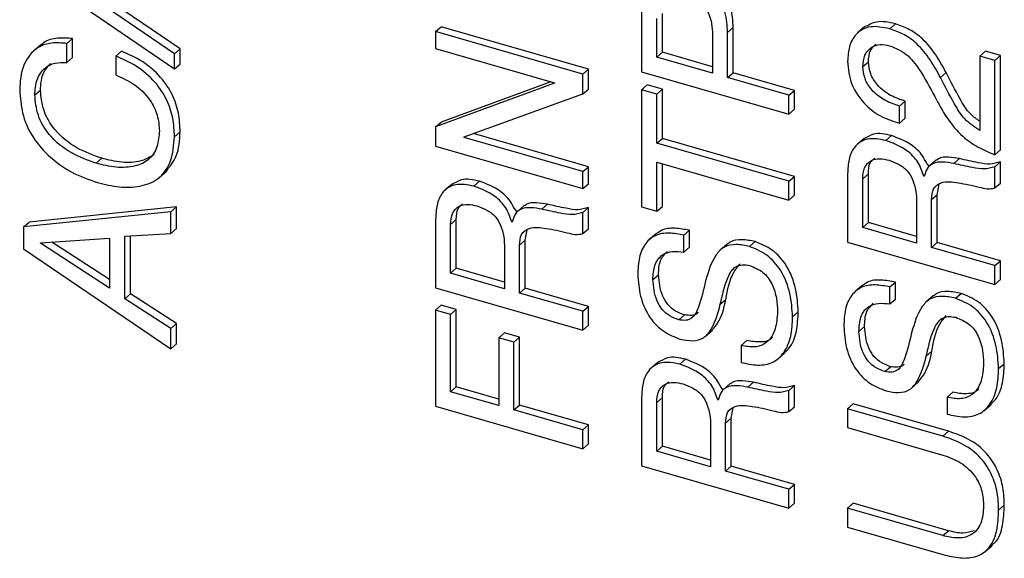
# Model space of a CAD drawing. Units: millimetres. Extents: x 17 to 584, y 10 to 410.
# Drawn here: x 394 to 397, y 101 to 103 of the extents above; entities that cross this region are included whole.
import ezdxf

# ---------------------------------------------------------------- set-up
doc = ezdxf.new("R2010")
doc.units = ezdxf.units.MM

msp = doc.modelspace()

# ---------------------------------------------------------------- linework, layer by layer
at = {"color": 7, "linetype": 'Continuous', "lineweight": 25}
for p, q in [((394.3215, 102.428), (393.7748, 102.8018)), ((394.3415, 102.4453), (393.7948, 102.8192)), ((393.7748, 102.7486), (394.3215, 102.3747)), ((395.9707, 102.5915), (395.9707, 102.3649)), ((396.044, 102.4336), (396.044, 102.5701)), ((395.2433, 102.5064), (395.2633, 102.5238)), ((395.7829, 102.3738), (395.2633, 102.5238)), ((396.024, 102.4163), (396.024, 102.5527)), ((396.7582, 102.5235), (396.7332, 102.5019)), ((396.8467, 102.5166), (396.8667, 102.5339)), ((395.7629, 102.3564), (395.2433, 102.5064)), ((395.2433, 102.5064), (395.2433, 102.4465)), ((396.2208, 102.4959), (396.2208, 102.3594)), ((396.2741, 102.504), (396.2941, 102.5213)), ((396.2741, 102.3441), (396.2741, 102.504)), ((396.2941, 102.3614), (396.2941, 102.5213)), ((393.8481, 102.4591), (393.8231, 102.4374)), ((393.9418, 102.4649), (393.9618, 102.4822)), ((393.9418, 102.3978), (393.9418, 102.4649)), ((393.9618, 102.4151), (393.9618, 102.4822)), ((394.114, 102.42), (394.134, 102.4374)), ((394.114, 102.42), (394.114, 102.3534)), ((394.3215, 102.428), (394.3415, 102.4453)), ((394.3215, 102.3747), (394.3215, 102.428)), ((394.3415, 102.392), (394.3415, 102.4453)), ((395.2433, 102.4465), (395.663, 102.3253)), ((396.024, 102.4163), (396.044, 102.4336)), ((396.2208, 102.3825), (396.044, 102.4336)), ((397.1646, 102.4203), (397.1846, 102.4376)), ((397.1646, 102.4203), (397.1646, 102.1571)), ((397.2178, 102.4049), (397.1646, 102.4203)), ((397.2378, 102.4222), (397.1846, 102.4376)), ((397.2178, 102.4049), (397.2378, 102.4222)), ((397.2378, 102.0886), (397.2378, 102.4222)), ((393.9418, 102.3978), (393.9618, 102.4151)), ((394.3215, 102.3747), (394.3415, 102.392)), ((396.2208, 102.3594), (396.024, 102.4163)), ((396.7514, 102.3827), (396.7714, 102.4001)), ((397.2178, 102.0713), (397.2178, 102.4049)), ((395.7629, 102.3564), (395.7829, 102.3738)), ((395.7629, 102.2862), (395.7629, 102.3564)), ((395.7829, 102.3035), (395.7829, 102.3738)), ((395.9707, 102.3649), (396.4904, 102.2149)), ((396.2741, 102.3441), (396.2941, 102.3614)), ((396.5104, 102.2989), (396.2941, 102.3614)), ((397.0263, 102.3441), (397.0463, 102.3615)), ((395.663, 102.3238), (395.2433, 102.1698)), ((395.65, 102.329), (395.2633, 102.1871)), ((395.663, 102.3253), (395.663, 102.3238)), ((395.9707, 102.3012), (395.9907, 102.3185)), ((396.044, 102.3032), (395.9907, 102.3185)), ((396.4904, 102.2816), (396.2741, 102.3441)), ((393.8281, 102.2828), (393.8481, 102.3001)), ((395.3438, 102.1342), (395.7629, 102.2862)), ((395.7629, 102.2862), (395.7829, 102.3035)), ((395.9707, 102.3012), (395.9707, 101.887)), ((396.024, 102.2858), (395.9707, 102.3012)), ((396.024, 102.2858), (396.044, 102.3032)), ((396.024, 102.1121), (396.024, 102.2858)), ((396.044, 102.1294), (396.044, 102.3032)), ((396.4904, 102.2816), (396.5104, 102.2989)), ((396.4904, 102.2149), (396.4904, 102.2816)), ((396.5104, 102.2322), (396.5104, 102.2989)), ((396.8815, 102.2431), (396.9015, 102.2604)), ((396.9014, 102.2003), (396.9015, 102.2604)), ((396.4904, 102.2149), (396.5104, 102.2322)), ((396.8814, 102.183), (396.8815, 102.2431)), ((395.2433, 102.1698), (395.2633, 102.1871)), ((396.8814, 102.183), (396.9014, 102.2003)), ((394.3215, 102.1352), (394.3415, 102.1525)), ((395.2433, 102.1698), (395.2433, 102.1017)), ((395.7829, 102.029), (395.377, 102.1462)), ((395.3438, 102.1327), (395.3438, 102.1342)), ((395.3438, 102.1327), (395.3438, 102.1342)), ((395.7629, 102.0117), (395.3438, 102.1327)), ((396.024, 102.1121), (396.044, 102.1294)), ((396.4904, 101.9775), (396.024, 102.1121)), ((396.5104, 101.9948), (396.044, 102.1294)), ((396.7564, 102.1293), (396.7314, 102.1076)), ((396.8331, 102.1218), (396.8531, 102.1391)), ((395.2433, 102.1017), (395.7629, 101.9517)), ((397.2178, 102.0713), (397.2378, 102.0886)), ((394.0444, 102.0414), (394.0644, 102.0588)), ((396.024, 101.8716), (396.024, 102.0453)), ((396.024, 102.0453), (396.4904, 101.9107)), ((396.044, 101.8889), (396.044, 102.0396)), ((397.0111, 102.0528), (396.9861, 102.0312)), ((397.0737, 102.0404), (397.0937, 102.0577)), ((397.2178, 102.029), (397.2378, 102.0464)), ((397.2378, 101.9712), (397.2378, 102.0464)), ((394.2668, 101.9904), (394.2918, 102.012)), ((395.7629, 102.0117), (395.7829, 102.029)), ((395.7629, 101.9517), (395.7629, 102.0117)), ((395.7829, 101.9691), (395.7829, 102.029)), ((396.6982, 102.0051), (396.6982, 101.7628)), ((396.7514, 101.9862), (396.7714, 102.0035)), ((396.7714, 101.8315), (396.7714, 102.0035)), ((397.2178, 101.9539), (397.2178, 102.029)), ((395.3015, 101.968), (395.2765, 101.9464)), ((395.3781, 101.9605), (395.3981, 101.9778)), ((395.7629, 101.9517), (395.7829, 101.9691)), ((396.4904, 101.9775), (396.5104, 101.9948)), ((396.4904, 101.9107), (396.4904, 101.9775)), ((396.5104, 101.928), (396.5104, 101.9948)), ((396.7514, 101.8142), (396.7514, 101.9862)), ((396.9688, 101.9948), (396.9675, 101.9952)), ((397.0148, 101.9303), (397.0216, 101.967)), ((397.2178, 101.9539), (397.2378, 101.9712)), ((395.6187, 101.8791), (395.6387, 101.8964)), ((396.4904, 101.9107), (396.5104, 101.928)), ((396.9415, 101.9035), (396.9415, 101.7593)), ((396.9948, 101.913), (397.0148, 101.9303)), ((396.9948, 101.744), (396.9948, 101.913)), ((397.0148, 101.7613), (397.0148, 101.9303)), ((394.308, 101.8701), (393.7884, 101.8162)), ((394.328, 101.8874), (393.8084, 101.8335)), ((394.308, 101.8701), (394.328, 101.8874)), ((394.308, 101.7933), (394.308, 101.8701)), ((394.328, 101.8106), (394.328, 101.8874)), ((395.5562, 101.8915), (395.5312, 101.8699)), ((395.7629, 101.8678), (395.7829, 101.8851)), ((395.7629, 101.7926), (395.7629, 101.8678)), ((395.7829, 101.8099), (395.7829, 101.8851)), ((395.9707, 101.887), (396.024, 101.8716)), ((396.024, 101.8716), (396.044, 101.8889)), ((393.7884, 101.8162), (393.8084, 101.8335)), ((395.2433, 101.8438), (395.2433, 101.6016)), ((395.2965, 101.8249), (395.3165, 101.8422)), ((395.3165, 101.6703), (395.3165, 101.8422)), ((395.5139, 101.8335), (395.5126, 101.8339)), ((396.7514, 101.8142), (396.7714, 101.8315)), ((396.9415, 101.7824), (396.7714, 101.8315)), ((393.7884, 101.8162), (393.7884, 101.7394)), ((394.1457, 101.7832), (394.308, 101.7933)), ((394.308, 101.7933), (394.328, 101.8106)), ((395.2965, 101.6529), (395.2965, 101.8249)), ((395.5598, 101.769), (395.5667, 101.8057)), ((395.7629, 101.7926), (395.7829, 101.8099)), ((396.0218, 101.7923), (395.9968, 101.7707)), ((396.1197, 101.787), (396.1397, 101.8044)), ((396.1397, 101.7443), (396.1397, 101.8044)), ((396.9415, 101.7593), (396.7514, 101.8142)), ((393.8483, 101.7601), (394.0925, 101.7766)), ((393.8483, 101.7586), (393.8483, 101.7601)), ((393.8483, 101.7586), (393.8483, 101.7601)), ((394.0925, 101.5997), (393.8483, 101.7586)), ((394.0925, 101.6301), (393.8885, 101.7628)), ((394.0925, 101.7766), (394.0925, 101.5997)), ((394.1457, 101.5624), (394.1457, 101.7832)), ((394.1657, 101.5798), (394.1657, 101.7844)), ((395.5398, 101.7517), (395.5598, 101.769)), ((395.5598, 101.6), (395.5598, 101.769)), ((396.1197, 101.727), (396.1197, 101.787)), ((396.3511, 101.7472), (396.3711, 101.7645)), ((396.6982, 101.7628), (397.2178, 101.6128)), ((396.9948, 101.744), (397.0148, 101.7613)), ((397.2378, 101.6969), (397.0148, 101.7613)), ((393.7884, 101.7394), (394.308, 101.3855)), ((395.4866, 101.7422), (395.4866, 101.5981)), ((395.5398, 101.5827), (395.5398, 101.7517)), ((396.1197, 101.727), (396.1397, 101.7443)), ((396.2728, 101.7557), (396.2478, 101.734)), ((397.2178, 101.6796), (396.9948, 101.744)), ((397.2178, 101.6796), (397.2378, 101.6969)), ((397.2378, 101.6302), (397.2378, 101.6969)), ((395.2965, 101.6529), (395.3165, 101.6703)), ((395.4866, 101.5981), (395.2965, 101.6529)), ((395.4866, 101.6211), (395.3165, 101.6703)), ((397.2178, 101.6128), (397.2178, 101.6796)), ((396.0104, 101.6303), (396.0304, 101.6476)), ((396.8472, 101.6041), (396.8672, 101.6214)), ((396.8671, 101.5613), (396.8672, 101.6214)), ((397.2178, 101.6128), (397.2378, 101.6302)), ((395.2433, 101.6016), (395.7629, 101.4516)), ((395.5398, 101.5827), (395.5598, 101.6)), ((395.7829, 101.5356), (395.5598, 101.6)), ((396.7493, 101.6094), (396.7243, 101.5877)), ((396.8471, 101.544), (396.8472, 101.6041)), ((394.1457, 101.5624), (394.1657, 101.5798)), ((394.308, 101.4571), (394.1457, 101.5624)), ((394.328, 101.4745), (394.1657, 101.5798)), ((395.7629, 101.5183), (395.5398, 101.5827)), ((396.2485, 101.5428), (396.2685, 101.5601)), ((396.8471, 101.544), (396.8671, 101.5613)), ((397.0003, 101.5727), (396.9753, 101.5511)), ((397.0785, 101.5642), (397.0985, 101.5816)), ((395.2433, 101.5223), (395.2633, 101.5396)), ((395.2433, 101.5223), (395.2433, 101.1825)), ((395.2965, 101.5069), (395.2433, 101.5223)), ((395.3165, 101.5242), (395.2633, 101.5396)), ((395.2965, 101.5069), (395.3165, 101.5242)), ((395.3165, 101.2512), (395.3165, 101.5242)), ((395.7629, 101.5183), (395.7829, 101.5356)), ((395.7629, 101.4516), (395.7629, 101.5183)), ((395.7829, 101.4689), (395.7829, 101.5356)), ((396.5039, 101.4985), (396.5239, 101.5158)), ((395.2965, 101.2339), (395.2965, 101.5069)), ((396.1017, 101.4881), (396.1217, 101.5054)), ((394.308, 101.4571), (394.328, 101.4745)), ((394.308, 101.3855), (394.308, 101.4571)), ((394.328, 101.4028), (394.328, 101.4745)), ((395.7629, 101.4516), (395.7829, 101.4689)), ((396.1949, 101.4286), (396.2199, 101.4502)), ((396.7379, 101.4473), (396.7579, 101.4646)), ((395.4663, 101.4243), (395.4863, 101.4416)), ((395.4663, 101.4243), (395.4663, 101.1848)), ((395.5196, 101.4089), (395.4663, 101.4243)), ((395.5396, 101.4262), (395.4863, 101.4416)), ((395.5196, 101.4089), (395.5396, 101.4262)), ((395.5396, 101.1868), (395.5396, 101.4262)), ((396.3218, 101.3975), (396.3418, 101.4148)), ((394.308, 101.3855), (394.328, 101.4028)), ((395.5196, 101.1695), (395.5196, 101.4089)), ((396.3218, 101.3975), (396.3219, 101.3375)), ((396.976, 101.3598), (396.996, 101.3771)), ((396.1056, 101.3314), (396.1256, 101.3487)), ((396.4514, 101.3493), (396.4764, 101.3709)), ((396.0289, 101.3389), (396.0039, 101.3173)), ((396.8292, 101.3051), (396.8492, 101.3224)), ((397.2313, 101.3156), (397.2513, 101.3329)), ((395.2965, 101.2339), (395.3165, 101.2512)), ((395.4663, 101.2079), (395.3165, 101.2512)), ((396.2837, 101.2625), (396.2587, 101.2408)), ((396.3462, 101.25), (396.3662, 101.2673)), ((396.4904, 101.2387), (396.5104, 101.256)), ((396.4904, 101.1635), (396.4904, 101.2387)), ((396.5104, 101.1808), (396.5104, 101.256)), ((396.9224, 101.2456), (396.9474, 101.2673)), ((395.4663, 101.1848), (395.2965, 101.2339)), ((395.9707, 101.2148), (395.9707, 100.9725)), ((396.024, 101.1958), (396.044, 101.2131)), ((396.044, 101.0412), (396.044, 101.2131)), ((396.2413, 101.2045), (396.24, 101.2048)), ((397.0493, 101.2146), (397.0693, 101.2319)), ((397.0493, 101.2146), (397.0493, 101.1545)), ((395.2433, 101.1825), (395.7629, 101.0325)), ((395.5196, 101.1695), (395.5396, 101.1868)), ((395.7629, 101.0992), (395.5196, 101.1695)), ((395.7829, 101.1165), (395.5396, 101.1868)), ((396.024, 101.0239), (396.024, 101.1958)), ((396.2873, 101.14), (396.2942, 101.1766)), ((396.4904, 101.1635), (396.5104, 101.1808)), ((396.6982, 101.1739), (396.7182, 101.1913)), ((396.6982, 101.1739), (396.6982, 101.1072)), ((397.0343, 101.0768), (396.6982, 101.1739)), ((397.0543, 101.0942), (396.7182, 101.1913)), ((397.1789, 101.1663), (397.2039, 101.188)), ((396.2673, 101.1226), (396.2873, 101.14)), ((396.2873, 100.9709), (396.2873, 101.14)), ((395.7629, 101.0992), (395.7829, 101.1165)), ((395.7629, 101.0325), (395.7629, 101.0992)), ((395.7829, 101.0498), (395.7829, 101.1165)), ((396.2141, 101.1131), (396.2141, 100.969)), ((396.2673, 100.9536), (396.2673, 101.1226)), ((396.6982, 101.1072), (397.0343, 101.0102)), ((397.0343, 101.0768), (397.0543, 101.0942)), ((395.7629, 101.0325), (395.7829, 101.0498)), ((396.024, 101.0239), (396.044, 101.0412)), ((396.2141, 100.9921), (396.044, 101.0412)), ((396.2141, 100.969), (396.024, 101.0239)), ((395.9707, 100.9725), (396.4904, 100.8225)), ((396.2673, 100.9536), (396.2873, 100.9709)), ((396.5104, 100.9065), (396.2873, 100.9709)), ((396.4904, 100.8892), (396.2673, 100.9536)), ((396.4904, 100.8892), (396.5104, 100.9065)), ((396.4904, 100.8225), (396.4904, 100.8892)), ((396.5104, 100.8398), (396.5104, 100.9065)), ((396.4904, 100.8225), (396.5104, 100.8398)), ((396.6982, 100.8225), (396.7182, 100.8398)), ((396.6982, 100.8225), (396.6982, 100.7557)), ((397.0343, 100.7255), (396.6982, 100.8225)), ((397.0543, 100.7428), (396.7182, 100.8398)), ((397.2313, 100.8154), (397.2513, 100.8327)), ((396.6982, 100.7557), (397.0343, 100.6587)), ((397.0343, 100.7255), (397.0543, 100.7428)), ((397.1824, 100.6682), (397.2074, 100.6898))]:
    msp.add_line(p, q, dxfattribs=at)
for points, knots in [([(396.2741, 102.504), (396.2728, 102.5278), (396.2704, 102.5753), (396.2333, 102.6439), (396.1774, 102.6865), (396.1408, 102.6991), (396.1224, 102.7054)], [0, 0, 0, 0, 0.280833, 0.559058, 0.779016, 1, 1, 1, 1]), ([(396.2941, 102.5213), (396.2928, 102.5452), (396.2904, 102.5926), (396.2533, 102.6612), (396.1974, 102.7038), (396.1608, 102.7164), (396.1424, 102.7227)], [0, 0, 0, 0, 0.280833, 0.559058, 0.779016, 1, 1, 1, 1]), ([(396.1224, 102.6387), (396.1387, 102.6328), (396.1713, 102.621), (396.2069, 102.5781), (396.2195, 102.5343), (396.2204, 102.5087), (396.2208, 102.4959)], [0, 0, 0, 0, 0.280189, 0.557787, 0.778542, 1, 1, 1, 1]), ([(396.8467, 102.5166), (396.8236, 102.5213), (396.7775, 102.5307), (396.726, 102.5023), (396.7015, 102.4548), (396.6993, 102.4195), (396.6982, 102.4018)], [0, 0, 0, 0, 0.280304, 0.558628, 0.77902, 1, 1, 1, 1]), ([(396.8667, 102.5339), (396.843, 102.5393), (396.8006, 102.549), (396.7708, 102.5278), (396.7582, 102.5235)], [0, 0, 0, 0, 0.557216, 1, 1, 1, 1]), ([(397.0463, 102.3615), (397.0346, 102.3826), (397.0112, 102.4247), (396.9681, 102.4792), (396.9168, 102.516), (396.8834, 102.5279), (396.8667, 102.5339)], [0, 0, 0, 0, 0.280339, 0.560314, 0.779932, 1, 1, 1, 1]), ([(397.0263, 102.3441), (397.0146, 102.3653), (396.9912, 102.4074), (396.9481, 102.4619), (396.8968, 102.4987), (396.8634, 102.5106), (396.8467, 102.5166)], [0, 0, 0, 0, 0.280339, 0.560314, 0.779932, 1, 1, 1, 1]), ([(393.9418, 102.4649), (393.9235, 102.4663), (393.887, 102.4691), (393.8381, 102.4534), (393.8013, 102.4166), (393.7782, 102.364), (393.776, 102.3206), (393.7748, 102.2989)], [0, 0, 0, 0, 0.18688, 0.373347, 0.559831, 0.779749, 1, 1, 1, 1]), ([(393.9618, 102.4822), (393.9437, 102.4834), (393.9075, 102.4858), (393.8667, 102.4758), (393.8515, 102.4595), (393.8481, 102.4591)], [0, 0, 0, 0, 0.421468, 0.842004, 1, 1, 1, 1]), ([(396.7514, 102.3827), (396.7529, 102.3968), (396.7558, 102.4249), (396.7795, 102.4524), (396.8118, 102.4634), (396.8346, 102.459), (396.846, 102.4568)], [0, 0, 0, 0, 0.28016, 0.559685, 0.779584, 1, 1, 1, 1]), ([(396.7714, 102.4001), (396.7725, 102.4145), (396.7745, 102.4401), (396.7909, 102.4555), (396.7981, 102.4622)], [0, 0, 0, 0, 0.564891, 1, 1, 1, 1]), ([(396.846, 102.4568), (396.8667, 102.4484), (396.9084, 102.4315), (396.9613, 102.3611), (396.9888, 102.3088), (397.0056, 102.2768)], [0, 0, 0, 0, 0.278731, 0.558204, 1, 1, 1, 1]), ([(394.3215, 102.1352), (394.3204, 102.1568), (394.3181, 102.2), (394.2961, 102.2674), (394.2526, 102.3331), (394.1885, 102.3872), (394.1388, 102.4091), (394.114, 102.42)], [0, 0, 0, 0, 0.187021, 0.373704, 0.560144, 0.779747, 1, 1, 1, 1]), ([(394.3415, 102.1525), (394.3404, 102.1741), (394.3381, 102.2173), (394.3161, 102.2848), (394.2726, 102.3505), (394.2085, 102.4045), (394.1588, 102.4264), (394.134, 102.4374)], [0, 0, 0, 0, 0.187021, 0.373704, 0.560144, 0.779747, 1, 1, 1, 1]), ([(393.8281, 102.2828), (393.8295, 102.3014), (393.8325, 102.3386), (393.8592, 102.3786), (393.8984, 102.3982), (393.9273, 102.3979), (393.9418, 102.3978)], [0, 0, 0, 0, 0.280228, 0.559743, 0.779591, 1, 1, 1, 1]), ([(393.8481, 102.3001), (393.8493, 102.3191), (393.8516, 102.3566), (393.8732, 102.3819), (393.8838, 102.3944)], [0, 0, 0, 0, 0.5057291, 1, 1, 1, 1]), ([(396.6982, 102.4018), (396.7006, 102.3746), (396.7054, 102.3203), (396.7559, 102.247), (396.8193, 102.2021), (396.8607, 102.1894), (396.8814, 102.183)], [0, 0, 0, 0, 0.2803, 0.558611, 0.778988, 1, 1, 1, 1]), ([(396.9015, 102.2604), (396.8841, 102.2663), (396.8494, 102.2781), (396.8042, 102.3124), (396.776, 102.3576), (396.7729, 102.3859), (396.7714, 102.4001)], [0, 0, 0, 0, 0.280503, 0.560522, 0.779722, 1, 1, 1, 1]), ([(394.114, 102.3534), (394.1364, 102.3434), (394.181, 102.3236), (394.2345, 102.2711), (394.2638, 102.2109), (394.2668, 102.1746), (394.2683, 102.1564)], [0, 0, 0, 0, 0.280365, 0.559807, 0.779548, 1, 1, 1, 1]), ([(396.8815, 102.2431), (396.8641, 102.249), (396.8294, 102.2608), (396.7842, 102.2951), (396.756, 102.3403), (396.7529, 102.3686), (396.7514, 102.3827)], [0, 0, 0, 0, 0.280503, 0.560522, 0.779722, 1, 1, 1, 1]), ([(397.1646, 102.1899), (397.1534, 102.1976), (397.1239, 102.2179), (397.0876, 102.2815), (397.062, 102.3311), (397.0463, 102.3615)], [0, 0, 0, 0, 0.192034, 0.505569, 1, 1, 1, 1]), ([(397.1646, 102.1571), (397.1461, 102.1693), (397.1091, 102.1938), (397.0672, 102.2638), (397.0419, 102.3136), (397.0263, 102.3441)], [0, 0, 0, 0, 0.278609, 0.558548, 1, 1, 1, 1]), ([(393.7748, 102.2989), (393.7768, 102.2724), (393.7807, 102.2195), (393.8142, 102.1374), (393.8765, 102.0636), (393.9579, 102.005), (394.019, 101.9837), (394.0496, 101.9731)], [0, 0, 0, 0, 0.186941, 0.373402, 0.559827, 0.779693, 1, 1, 1, 1]), ([(394.0444, 102.0414), (394.0149, 102.0521), (393.956, 102.0733), (393.8799, 102.1333), (393.8349, 102.2111), (393.8303, 102.2588), (393.8281, 102.2828)], [0, 0, 0, 0, 0.280556, 0.560372, 0.7796501, 1, 1, 1, 1]), ([(394.0644, 102.0588), (394.0349, 102.0694), (393.976, 102.0907), (393.8999, 102.1506), (393.8549, 102.2284), (393.8503, 102.2762), (393.8481, 102.3001)], [0, 0, 0, 0, 0.280556, 0.560372, 0.7796501, 1, 1, 1, 1]), ([(397.0056, 102.2768), (397.0192, 102.2518), (397.0463, 102.2018), (397.098, 102.1376), (397.1592, 102.0963), (397.1983, 102.0796), (397.2178, 102.0713)], [0, 0, 0, 0, 0.280258, 0.559817, 0.779702, 1, 1, 1, 1]), ([(394.2683, 102.1564), (394.2665, 102.1368), (394.263, 102.0975), (394.2335, 102.0507), (394.1805, 102.0281), (394.1158, 102.0239), (394.0682, 102.0356), (394.0444, 102.0414)], [0, 0, 0, 0, 0.1868498, 0.3730284, 0.5594415, 0.7795343, 1, 1, 1, 1]), ([(394.2918, 102.012), (394.3029, 102.0288), (394.3364, 102.0657), (394.3397, 102.1222), (394.3415, 102.1525)], [0, 0, 0, 0, 0.465214, 1, 1, 1, 1]), ([(396.8531, 102.1391), (396.8304, 102.1442), (396.792, 102.1529), (396.7668, 102.132), (396.7564, 102.1293)], [0, 0, 0, 0, 0.591869, 1, 1, 1, 1]), ([(394.0496, 101.9731), (394.0753, 101.9668), (394.1265, 101.9542), (394.2002, 101.957), (394.269, 101.9827), (394.3144, 102.0467), (394.3191, 102.1056), (394.3215, 102.1352)], [0, 0, 0, 0, 0.187175, 0.374099, 0.560741, 0.779821, 1, 1, 1, 1]), ([(396.8331, 102.1218), (396.811, 102.126), (396.767, 102.1346), (396.7203, 102.1033), (396.7008, 102.0558), (396.6991, 102.022), (396.6982, 102.0051)], [0, 0, 0, 0, 0.2798267, 0.5580857, 0.7787506, 1, 1, 1, 1]), ([(396.9675, 101.9952), (396.9616, 102.0122), (396.9499, 102.0463), (396.9007, 102.0965), (396.8587, 102.1122), (396.8331, 102.1218)], [0, 0, 0, 0, 0.280414, 0.560172, 1, 1, 1, 1]), ([(396.9861, 102.0312), (396.9749, 102.0431), (396.9651, 102.0698), (396.9202, 102.1136), (396.8785, 102.1294), (396.8531, 102.1391)], [0, 0, 0, 0, 0.184651, 0.501639, 1, 1, 1, 1]), ([(394.2501, 102.0723), (394.2348, 102.0634), (394.2016, 102.0441), (394.1355, 102.0416), (394.0881, 102.053), (394.0644, 102.0588)], [0, 0, 0, 0, 0.29727, 0.648338, 1, 1, 1, 1]), ([(396.7514, 101.9862), (396.7524, 102), (396.7542, 102.0274), (396.7784, 102.0534), (396.8116, 102.0593), (396.8335, 102.0543), (396.8445, 102.0517)], [0, 0, 0, 0, 0.2807612, 0.5587673, 0.7790524, 1, 1, 1, 1]), ([(396.7714, 102.0035), (396.7718, 102.0178), (396.7725, 102.0413), (396.7878, 102.0543), (396.7937, 102.0593)], [0, 0, 0, 0, 0.6123789, 1, 1, 1, 1]), ([(396.8445, 102.0517), (396.8555, 102.0478), (396.8775, 102.0399), (396.9092, 102.0175), (396.93, 101.9818), (396.9407, 101.9429), (396.9412, 101.9166), (396.9415, 101.9035)], [0, 0, 0, 0, 0.187105, 0.373338, 0.559159, 0.779406, 1, 1, 1, 1]), ([(397.0737, 102.0404), (397.0606, 102.0426), (397.0344, 102.047), (396.9989, 102.0439), (396.9767, 102.0228), (396.9714, 102.0042), (396.9688, 101.9948)], [0, 0, 0, 0, 0.2806915, 0.5606944, 0.7797801, 1, 1, 1, 1]), ([(397.0937, 102.0577), (397.0807, 102.0597), (397.0549, 102.0638), (397.0232, 102.0633), (397.0126, 102.052), (397.0111, 102.0528)], [0, 0, 0, 0, 0.428797, 0.856543, 1, 1, 1, 1]), ([(397.2178, 102.029), (397.2057, 102.0254), (397.1815, 102.018), (397.1311, 102.0273), (397.0955, 102.0354), (397.0737, 102.0404)], [0, 0, 0, 0, 0.2793184, 0.5593292, 1, 1, 1, 1]), ([(397.2378, 102.0464), (397.2257, 102.0427), (397.2015, 102.0353), (397.1511, 102.0447), (397.1155, 102.0527), (397.0937, 102.0577)], [0, 0, 0, 0, 0.2793184, 0.5593292, 1, 1, 1, 1]), ([(395.3781, 101.9605), (395.3561, 101.9647), (395.3121, 101.9733), (395.2654, 101.942), (395.2459, 101.8945), (395.2441, 101.8607), (395.2433, 101.8438)], [0, 0, 0, 0, 0.279827, 0.558086, 0.778751, 1, 1, 1, 1]), ([(395.3981, 101.9778), (395.3754, 101.9829), (395.337, 101.9916), (395.3119, 101.9707), (395.3015, 101.968)], [0, 0, 0, 0, 0.591869, 1, 1, 1, 1]), ([(395.5312, 101.8699), (395.5199, 101.8818), (395.5102, 101.9085), (395.4653, 101.9523), (395.4236, 101.9681), (395.3981, 101.9778)], [0, 0, 0, 0, 0.184651, 0.501639, 1, 1, 1, 1]), ([(396.9948, 101.913), (396.9956, 101.9265), (396.9972, 101.9534), (397.0328, 101.9807), (397.0677, 101.9756), (397.0891, 101.9724)], [0, 0, 0, 0, 0.2814236, 0.5582645, 1, 1, 1, 1]), ([(397.0891, 101.9724), (397.1133, 101.9681), (397.1471, 101.962), (397.1916, 101.9486), (397.2091, 101.9521), (397.2178, 101.9539)], [0, 0, 0, 0, 0.560729, 0.780936, 1, 1, 1, 1]), ([(395.5126, 101.8339), (395.5067, 101.8509), (395.495, 101.885), (395.4458, 101.9352), (395.4038, 101.9509), (395.3781, 101.9605)], [0, 0, 0, 0, 0.280414, 0.560172, 1, 1, 1, 1]), ([(395.2965, 101.8249), (395.2974, 101.8387), (395.2993, 101.8661), (395.3235, 101.8921), (395.3567, 101.898), (395.3786, 101.893), (395.3896, 101.8904)], [0, 0, 0, 0, 0.280761, 0.558767, 0.779052, 1, 1, 1, 1]), ([(395.3165, 101.8422), (395.3169, 101.8565), (395.3176, 101.88), (395.3329, 101.893), (395.3388, 101.898)], [0, 0, 0, 0, 0.612379, 1, 1, 1, 1]), ([(395.6387, 101.8964), (395.6258, 101.8984), (395.6, 101.9025), (395.5682, 101.902), (395.5577, 101.8907), (395.5562, 101.8915)], [0, 0, 0, 0, 0.428797, 0.856543, 1, 1, 1, 1]), ([(395.7829, 101.8851), (395.7708, 101.8814), (395.7465, 101.874), (395.6962, 101.8834), (395.6605, 101.8915), (395.6387, 101.8964)], [0, 0, 0, 0, 0.279318, 0.559329, 1, 1, 1, 1]), ([(395.3896, 101.8904), (395.4006, 101.8865), (395.4225, 101.8786), (395.4543, 101.8562), (395.4751, 101.8205), (395.4858, 101.7816), (395.4863, 101.7553), (395.4866, 101.7422)], [0, 0, 0, 0, 0.187105, 0.373338, 0.559159, 0.779406, 1, 1, 1, 1]), ([(395.6187, 101.8791), (395.6056, 101.8813), (395.5795, 101.8857), (395.5439, 101.8826), (395.5217, 101.8615), (395.5165, 101.8429), (395.5139, 101.8335)], [0, 0, 0, 0, 0.2806915, 0.5606944, 0.7797801, 1, 1, 1, 1]), ([(395.7629, 101.8678), (395.7508, 101.8641), (395.7265, 101.8567), (395.6762, 101.866), (395.6405, 101.8741), (395.6187, 101.8791)], [0, 0, 0, 0, 0.279318, 0.559329, 1, 1, 1, 1]), ([(395.5398, 101.7517), (395.5406, 101.7652), (395.5422, 101.7921), (395.5779, 101.8194), (395.6127, 101.8143), (395.6342, 101.8112)], [0, 0, 0, 0, 0.281424, 0.558264, 1, 1, 1, 1]), ([(395.6342, 101.8112), (395.6584, 101.8068), (395.6922, 101.8007), (395.7367, 101.7873), (395.7542, 101.7908), (395.7629, 101.7926)], [0, 0, 0, 0, 0.560729, 0.780936, 1, 1, 1, 1]), ([(396.1197, 101.787), (396.1024, 101.7904), (396.0678, 101.797), (396.0187, 101.79), (395.9812, 101.7587), (395.9598, 101.7094), (395.9581, 101.6689), (395.9572, 101.6486)], [0, 0, 0, 0, 0.187079, 0.373595, 0.559768, 0.779637, 1, 1, 1, 1]), ([(396.1397, 101.8044), (396.1225, 101.8075), (396.0882, 101.8138), (396.0446, 101.8099), (396.0274, 101.7937), (396.0218, 101.7923)], [0, 0, 0, 0, 0.39121, 0.78124, 1, 1, 1, 1]), ([(396.3711, 101.7645), (396.3557, 101.7676), (396.325, 101.7736), (396.2884, 101.7693), (396.2756, 101.7555), (396.2728, 101.7557)], [0, 0, 0, 0, 0.4191666, 0.8369069, 1, 1, 1, 1]), ([(396.5239, 101.5158), (396.522, 101.543), (396.5184, 101.5974), (396.4894, 101.6764), (396.4345, 101.7389), (396.3922, 101.756), (396.3711, 101.7645)], [0, 0, 0, 0, 0.2806934, 0.5609636, 0.7799029, 1, 1, 1, 1]), ([(396.0104, 101.6303), (396.0115, 101.6476), (396.0137, 101.6821), (396.0391, 101.7191), (396.0787, 101.7319), (396.106, 101.7286), (396.1197, 101.727)], [0, 0, 0, 0, 0.280473, 0.559416, 0.779284, 1, 1, 1, 1]), ([(396.0304, 101.6476), (396.0311, 101.6654), (396.0323, 101.6983), (396.0518, 101.7196), (396.0608, 101.7293)], [0, 0, 0, 0, 0.5394844, 1, 1, 1, 1]), ([(396.3511, 101.7472), (396.3355, 101.7504), (396.3045, 101.7569), (396.2609, 101.7487), (396.2196, 101.7051), (396.2062, 101.6583), (396.1967, 101.6254)], [0, 0, 0, 0, 0.187116, 0.373596, 0.560086, 1, 1, 1, 1]), ([(396.5039, 101.4985), (396.502, 101.5257), (396.4984, 101.5801), (396.4694, 101.6591), (396.4145, 101.7216), (396.3722, 101.7387), (396.3511, 101.7472)], [0, 0, 0, 0, 0.2806934, 0.5609636, 0.7799029, 1, 1, 1, 1]), ([(396.2485, 101.5428), (396.2558, 101.5754), (396.2667, 101.6242), (396.2946, 101.6751), (396.3265, 101.6843), (396.3444, 101.6813), (396.3533, 101.6798)], [0, 0, 0, 0, 0.501565, 0.749866, 0.874789, 1, 1, 1, 1]), ([(396.2685, 101.5601), (396.2744, 101.5944), (396.2826, 101.6423), (396.3105, 101.6761), (396.3185, 101.6858)], [0, 0, 0, 0, 0.7148984, 1, 1, 1, 1]), ([(396.3533, 101.6798), (396.3691, 101.6733), (396.3928, 101.6634), (396.4188, 101.6369), (396.4361, 101.6054), (396.4487, 101.5638), (396.45, 101.532), (396.4506, 101.5161)], [0, 0, 0, 0, 0.248994, 0.374005, 0.499101, 0.749467, 1, 1, 1, 1]), ([(395.9572, 101.6486), (395.959, 101.6231), (395.9625, 101.5721), (395.9932, 101.4979), (396.0477, 101.4428), (396.0872, 101.4274), (396.107, 101.4197)], [0, 0, 0, 0, 0.2806027, 0.5605287, 0.7797136, 1, 1, 1, 1]), ([(396.1017, 101.4881), (396.0913, 101.492), (396.0706, 101.4998), (396.0419, 101.5229), (396.0158, 101.5689), (396.0126, 101.605), (396.0104, 101.6303)], [0, 0, 0, 0, 0.1874722, 0.3741513, 0.5610023, 1, 1, 1, 1]), ([(396.1217, 101.5054), (396.1113, 101.5093), (396.0906, 101.5172), (396.0619, 101.5402), (396.0358, 101.5862), (396.0326, 101.6223), (396.0304, 101.6476)], [0, 0, 0, 0, 0.1874722, 0.3741513, 0.5610023, 1, 1, 1, 1]), ([(396.1967, 101.6254), (396.1895, 101.5943), (396.1787, 101.5477), (396.1565, 101.4961), (396.1273, 101.4842), (396.1102, 101.4868), (396.1017, 101.4881)], [0, 0, 0, 0, 0.501618, 0.750358, 0.875029, 1, 1, 1, 1]), ([(396.8672, 101.6214), (396.85, 101.6246), (396.8157, 101.6309), (396.7721, 101.627), (396.7549, 101.6107), (396.7493, 101.6094)], [0, 0, 0, 0, 0.39121, 0.78124, 1, 1, 1, 1]), ([(396.8472, 101.6041), (396.8299, 101.6074), (396.7953, 101.614), (396.7462, 101.6071), (396.7087, 101.5757), (396.6872, 101.5264), (396.6855, 101.4859), (396.6847, 101.4656)], [0, 0, 0, 0, 0.187079, 0.373595, 0.559768, 0.779637, 1, 1, 1, 1]), ([(397.0985, 101.5816), (397.0831, 101.5846), (397.0524, 101.5907), (397.0159, 101.5864), (397.0031, 101.5726), (397.0003, 101.5727)], [0, 0, 0, 0, 0.419167, 0.836907, 1, 1, 1, 1]), ([(396.2199, 101.4502), (396.2228, 101.4562), (396.2511, 101.4844), (396.261, 101.5274), (396.2685, 101.5601)], [0, 0, 0, 0, 0.2386798, 1, 1, 1, 1]), ([(397.0785, 101.5642), (397.063, 101.5675), (397.032, 101.5739), (396.9884, 101.5657), (396.9471, 101.5222), (396.9336, 101.4753), (396.9242, 101.4424)], [0, 0, 0, 0, 0.187116, 0.373596, 0.560086, 1, 1, 1, 1]), ([(397.2313, 101.3156), (397.2295, 101.3428), (397.2258, 101.3972), (397.1968, 101.4761), (397.1419, 101.5387), (397.0997, 101.5557), (397.0785, 101.5642)], [0, 0, 0, 0, 0.280693, 0.560964, 0.779903, 1, 1, 1, 1]), ([(397.2513, 101.3329), (397.2495, 101.3601), (397.2458, 101.4145), (397.2168, 101.4934), (397.1619, 101.556), (397.1197, 101.573), (397.0985, 101.5816)], [0, 0, 0, 0, 0.280693, 0.560964, 0.779903, 1, 1, 1, 1]), ([(396.107, 101.4197), (396.1218, 101.4168), (396.1514, 101.4109), (396.192, 101.4214), (396.2278, 101.4663), (396.24, 101.5112), (396.2485, 101.5428)], [0, 0, 0, 0, 0.186966, 0.373104, 0.559631, 1, 1, 1, 1]), ([(396.1695, 101.5146), (396.1689, 101.5137), (396.1647, 101.5061), (396.1466, 101.5022), (396.13, 101.5043), (396.1217, 101.5054)], [0, 0, 0, 0, 0.063329, 0.531099, 1, 1, 1, 1]), ([(396.4506, 101.5161), (396.4491, 101.4953), (396.446, 101.4538), (396.4185, 101.407), (396.372, 101.3879), (396.3386, 101.3943), (396.3218, 101.3975)], [0, 0, 0, 0, 0.280617, 0.560474, 0.779662, 1, 1, 1, 1]), ([(396.4764, 101.3709), (396.479, 101.3771), (396.5023, 101.3954), (396.5202, 101.4472), (396.5227, 101.4929), (396.5239, 101.5158)], [0, 0, 0, 0, 0.186809, 0.592982, 1, 1, 1, 1]), ([(396.7379, 101.4473), (396.739, 101.4646), (396.7411, 101.4991), (396.7666, 101.5361), (396.8062, 101.5489), (396.8334, 101.5456), (396.8471, 101.544)], [0, 0, 0, 0, 0.280473, 0.559416, 0.779284, 1, 1, 1, 1]), ([(396.7579, 101.4646), (396.7586, 101.4824), (396.7598, 101.5154), (396.7792, 101.5366), (396.7882, 101.5464)], [0, 0, 0, 0, 0.539484, 1, 1, 1, 1]), ([(396.3219, 101.3375), (396.3417, 101.3332), (396.3813, 101.3246), (396.4371, 101.3341), (396.4773, 101.3726), (396.5008, 101.4292), (396.5029, 101.4754), (396.5039, 101.4985)], [0, 0, 0, 0, 0.186989, 0.373328, 0.559555, 0.779548, 1, 1, 1, 1]), ([(396.976, 101.3598), (396.9832, 101.3925), (396.9941, 101.4413), (397.0221, 101.4921), (397.054, 101.5014), (397.0718, 101.4984), (397.0807, 101.4969)], [0, 0, 0, 0, 0.501565, 0.749866, 0.874789, 1, 1, 1, 1]), ([(396.996, 101.3771), (397.0018, 101.4114), (397.01, 101.4594), (397.038, 101.4932), (397.0459, 101.5028)], [0, 0, 0, 0, 0.714898, 1, 1, 1, 1]), ([(397.0807, 101.4969), (397.0965, 101.4903), (397.1203, 101.4805), (397.1463, 101.454), (397.1636, 101.4224), (397.1762, 101.3809), (397.1775, 101.3491), (397.1781, 101.3331)], [0, 0, 0, 0, 0.248994, 0.374005, 0.499101, 0.749467, 1, 1, 1, 1]), ([(396.6847, 101.4656), (396.6864, 101.4401), (396.6899, 101.3891), (396.7206, 101.3149), (396.7752, 101.2598), (396.8146, 101.2444), (396.8344, 101.2367)], [0, 0, 0, 0, 0.2806027, 0.5605287, 0.7797136, 1, 1, 1, 1]), ([(396.8292, 101.3051), (396.8188, 101.309), (396.7981, 101.3169), (396.7694, 101.3399), (396.7432, 101.3859), (396.7401, 101.422), (396.7379, 101.4473)], [0, 0, 0, 0, 0.187472, 0.374151, 0.561002, 1, 1, 1, 1]), ([(396.8492, 101.3224), (396.8388, 101.3264), (396.8181, 101.3342), (396.7894, 101.3573), (396.7632, 101.4032), (396.7601, 101.4393), (396.7579, 101.4646)], [0, 0, 0, 0, 0.187472, 0.374151, 0.561002, 1, 1, 1, 1]), ([(396.4322, 101.4266), (396.4321, 101.4264), (396.4241, 101.4138), (396.3905, 101.4066), (396.3581, 101.4121), (396.3418, 101.4148)], [0, 0, 0, 0, 0.008602, 0.503004, 1, 1, 1, 1]), ([(396.9242, 101.4424), (396.917, 101.4113), (396.9061, 101.3648), (396.884, 101.3132), (396.8548, 101.3012), (396.8377, 101.3038), (396.8292, 101.3051)], [0, 0, 0, 0, 0.5016178, 0.7503584, 0.8750286, 1, 1, 1, 1]), ([(396.9474, 101.2673), (396.9502, 101.2733), (396.9785, 101.3015), (396.9884, 101.3444), (396.996, 101.3771)], [0, 0, 0, 0, 0.23868, 1, 1, 1, 1]), ([(396.1056, 101.3314), (396.0836, 101.3357), (396.0396, 101.3442), (395.9929, 101.3129), (395.9733, 101.2654), (395.9716, 101.2317), (395.9707, 101.2148)], [0, 0, 0, 0, 0.279827, 0.558086, 0.778751, 1, 1, 1, 1]), ([(396.1256, 101.3487), (396.1029, 101.3539), (396.0645, 101.3626), (396.0394, 101.3416), (396.0289, 101.3389)], [0, 0, 0, 0, 0.591869, 1, 1, 1, 1]), ([(396.2587, 101.2408), (396.2474, 101.2528), (396.2376, 101.2795), (396.1928, 101.3232), (396.1511, 101.339), (396.1256, 101.3487)], [0, 0, 0, 0, 0.1846508, 0.5016389, 1, 1, 1, 1]), ([(396.8344, 101.2367), (396.8493, 101.2338), (396.8789, 101.2279), (396.9194, 101.2384), (396.9553, 101.2834), (396.9674, 101.3283), (396.976, 101.3598)], [0, 0, 0, 0, 0.186966, 0.373104, 0.559631, 1, 1, 1, 1]), ([(396.24, 101.2048), (396.2342, 101.2219), (396.2225, 101.2559), (396.1732, 101.3061), (396.1313, 101.3218), (396.1056, 101.3314)], [0, 0, 0, 0, 0.280414, 0.560172, 1, 1, 1, 1]), ([(396.8969, 101.3316), (396.8964, 101.3307), (396.8922, 101.3232), (396.8741, 101.3193), (396.8575, 101.3214), (396.8492, 101.3224)], [0, 0, 0, 0, 0.063329, 0.531099, 1, 1, 1, 1]), ([(397.1781, 101.3331), (397.1766, 101.3124), (397.1735, 101.2708), (397.146, 101.2241), (397.0995, 101.205), (397.066, 101.2114), (397.0493, 101.2146)], [0, 0, 0, 0, 0.280617, 0.560474, 0.779662, 1, 1, 1, 1]), ([(397.0493, 101.1545), (397.0692, 101.1502), (397.1087, 101.1416), (397.1645, 101.1511), (397.2048, 101.1896), (397.2283, 101.2462), (397.2303, 101.2924), (397.2313, 101.3156)], [0, 0, 0, 0, 0.186989, 0.373328, 0.559555, 0.779548, 1, 1, 1, 1]), ([(397.2039, 101.188), (397.2064, 101.1942), (397.2298, 101.2124), (397.2477, 101.2642), (397.2501, 101.31), (397.2513, 101.3329)], [0, 0, 0, 0, 0.186809, 0.592982, 1, 1, 1, 1]), ([(396.3662, 101.2673), (396.3533, 101.2693), (396.3274, 101.2734), (396.2957, 101.2729), (396.2852, 101.2616), (396.2837, 101.2625)], [0, 0, 0, 0, 0.428797, 0.856543, 1, 1, 1, 1]), ([(396.024, 101.1958), (396.0249, 101.2096), (396.0267, 101.237), (396.051, 101.2631), (396.0841, 101.269), (396.106, 101.2639), (396.117, 101.2614)], [0, 0, 0, 0, 0.280761, 0.558767, 0.779052, 1, 1, 1, 1]), ([(396.044, 101.2131), (396.0444, 101.2275), (396.045, 101.2509), (396.0603, 101.2639), (396.0663, 101.269)], [0, 0, 0, 0, 0.612379, 1, 1, 1, 1]), ([(396.117, 101.2614), (396.128, 101.2574), (396.15, 101.2495), (396.1817, 101.2271), (396.2025, 101.1915), (396.2132, 101.1525), (396.2138, 101.1263), (396.2141, 101.1131)], [0, 0, 0, 0, 0.187105, 0.373338, 0.559159, 0.779406, 1, 1, 1, 1]), ([(396.3462, 101.25), (396.3331, 101.2522), (396.3069, 101.2566), (396.2714, 101.2535), (396.2492, 101.2324), (396.244, 101.2138), (396.2413, 101.2045)], [0, 0, 0, 0, 0.2806915, 0.5606944, 0.7797801, 1, 1, 1, 1]), ([(396.4904, 101.2387), (396.4782, 101.235), (396.454, 101.2276), (396.4036, 101.237), (396.368, 101.2451), (396.3462, 101.25)], [0, 0, 0, 0, 0.2793184, 0.5593292, 1, 1, 1, 1]), ([(396.5104, 101.256), (396.4982, 101.2523), (396.474, 101.245), (396.4236, 101.2543), (396.388, 101.2624), (396.3662, 101.2673)], [0, 0, 0, 0, 0.2793184, 0.5593292, 1, 1, 1, 1]), ([(397.1597, 101.2436), (397.1595, 101.2434), (397.1516, 101.2309), (397.118, 101.2237), (397.0855, 101.2291), (397.0693, 101.2319)], [0, 0, 0, 0, 0.008602, 0.503004, 1, 1, 1, 1]), ([(396.2673, 101.1226), (396.2681, 101.1362), (396.2697, 101.163), (396.3053, 101.1903), (396.3402, 101.1852), (396.3616, 101.1821)], [0, 0, 0, 0, 0.281424, 0.558264, 1, 1, 1, 1]), ([(396.3616, 101.1821), (396.3859, 101.1777), (396.4197, 101.1716), (396.4641, 101.1582), (396.4816, 101.1617), (396.4904, 101.1635)], [0, 0, 0, 0, 0.560729, 0.780936, 1, 1, 1, 1]), ([(397.2313, 100.8154), (397.2305, 100.8359), (397.2289, 100.8768), (397.2099, 100.9408), (397.1695, 101.0043), (397.1057, 101.0523), (397.0581, 101.0687), (397.0343, 101.0768)], [0, 0, 0, 0, 0.187197, 0.374037, 0.560357, 0.779653, 1, 1, 1, 1]), ([(397.2513, 100.8327), (397.2505, 100.8532), (397.2489, 100.8941), (397.2299, 100.9581), (397.1895, 101.0216), (397.1257, 101.0697), (397.0781, 101.086), (397.0543, 101.0942)], [0, 0, 0, 0, 0.187197, 0.374037, 0.560357, 0.779653, 1, 1, 1, 1]), ([(397.0343, 101.0102), (397.0556, 101.0027), (397.098, 100.9878), (397.1503, 100.939), (397.175, 100.8816), (397.1771, 100.8477), (397.1781, 100.8307)], [0, 0, 0, 0, 0.280739, 0.5591936, 0.7791592, 1, 1, 1, 1]), ([(397.1781, 100.8307), (397.1767, 100.8092), (397.1738, 100.7663), (397.1377, 100.7236), (397.0858, 100.7135), (397.0515, 100.7215), (397.0343, 100.7255)], [0, 0, 0, 0, 0.280613, 0.55911, 0.779091, 1, 1, 1, 1]), ([(397.2074, 100.6898), (397.208, 100.6938), (397.2314, 100.7086), (397.2476, 100.7612), (397.2501, 100.8088), (397.2513, 100.8327)], [0, 0, 0, 0, 0.127515, 0.563033, 1, 1, 1, 1]), ([(397.0343, 100.6587), (397.0551, 100.6537), (397.0966, 100.6437), (397.1566, 100.6481), (397.2041, 100.6827), (397.2285, 100.7428), (397.2304, 100.7911), (397.2313, 100.8154)], [0, 0, 0, 0, 0.18713, 0.373723, 0.559708, 0.779488, 1, 1, 1, 1]), ([(397.145, 100.7428), (397.1321, 100.7388), (397.1042, 100.7301), (397.0717, 100.7384), (397.0543, 100.7428)], [0, 0, 0, 0, 0.463739, 1, 1, 1, 1])]:
    msp.add_open_spline(points, degree=3, knots=knots, dxfattribs=at)

doc.saveas('drawing.dxf')
